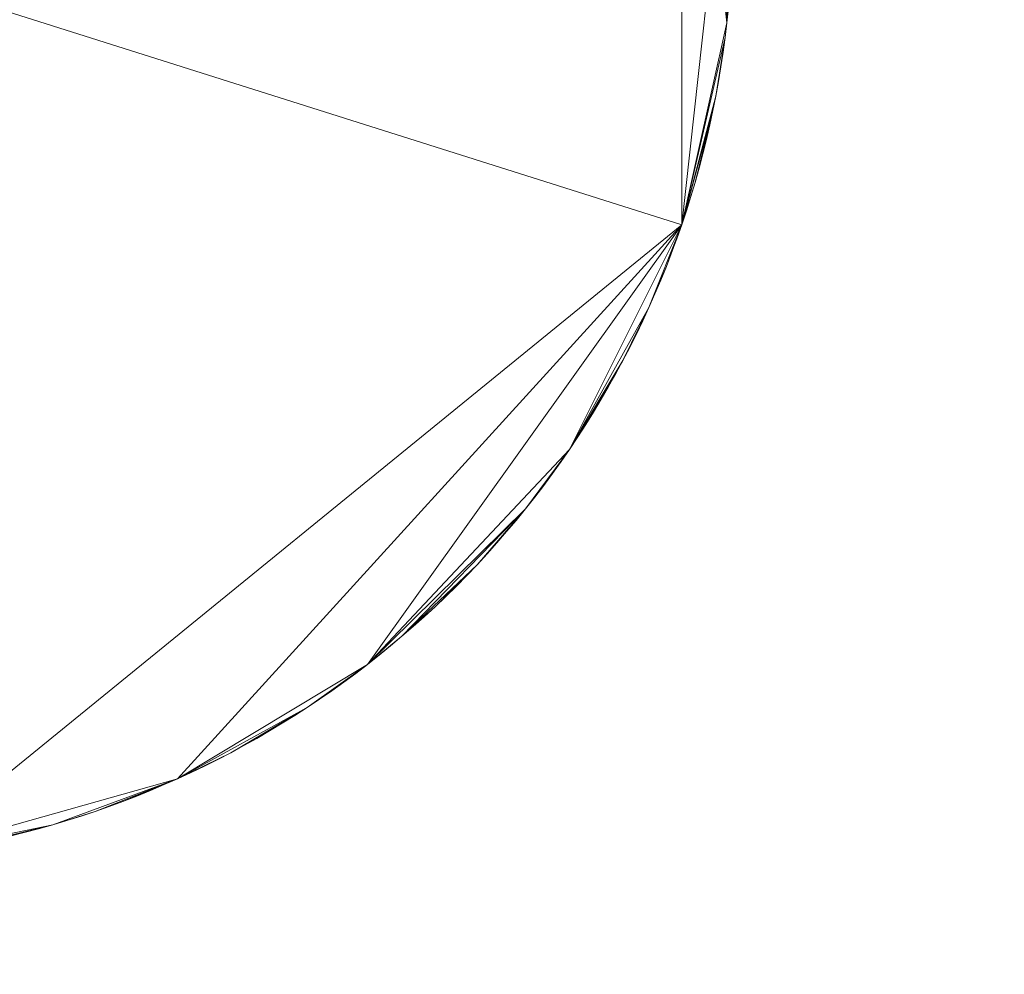
# Model space of a CAD drawing. Units: metres. Extents: x 0 to 0.9, y -0.588 to 0.023.
# Drawn here: x 0.088 to 0.099, y -0.066 to -0.056 of the extents above; entities that cross this region are included whole.
import ezdxf

# ---------------------------------------------------------------- set-up
doc = ezdxf.new("R2010")
doc.units = ezdxf.units.M
doc.header["$MEASUREMENT"] = 0
doc.layers.add('Mobilier 2D', color=202, linetype='Continuous')
doc.layers.add('Mobilier 3D', color=7, linetype='Continuous')

# ---------------------------------------------------------------- blocks, each defined once
blk = doc.blocks.new('F31')
at = {"layer": 'Mobilier 2D'}
mesh = blk.add_polyface(dxfattribs=at)
corners = [(0, 0), (0.899998, 0), (0.899998, -0.44), (0, -0.44)]
mesh.append_faces([[corners[k] for k in face] for face in [(0, 1, 2, 3)]])
at = {"layer": 'Mobilier 3D', "color": 34, "linetype": 'Continuous', "lineweight": 0}
mesh = blk.add_polyface(dxfattribs=at)
corners = [(0, -0.428, 0.36), (0, 0, 0.36), (0.899998, 0, 0.36), (0.899998, -0.428, 0.36), (0, -0.428, 0.075), (0, 0, 0.075), (0.899998, 0, 0.075), (0.899998, -0.428, 0.075)]
mesh.append_faces([[corners[k] for k in face] for face in [(0, 1, 2, 3), (0, 4, 5, 1), (1, 5, 6, 2), (2, 6, 7, 3), (3, 7, 4, 0), (6, 5, 4, 7)]], dxfattribs={"color": 34})
mesh = blk.add_polyface(dxfattribs=at)
corners = [(0, -0.44, 0.36), (0, -0.44, 0.372), (0.899998, -0.44, 0.372), (0.899998, -0.44, 0.36), (0, 0, 0.36), (0, 0, 0.372), (0.899998, 0, 0.372), (0.899998, 0, 0.36)]
mesh.append_faces([[corners[k] for k in face] for face in [(0, 1, 2, 3), (0, 4, 5, 1), (1, 5, 6, 2), (2, 6, 7, 3), (3, 7, 4, 0), (6, 5, 4, 7)]], dxfattribs={"color": 34})
at = {"layer": 'Mobilier 3D', "color": 40, "linetype": 'Continuous', "lineweight": 0}
mesh = blk.add_polyface(dxfattribs=at)
corners = [(0.092243, -0.047441, 0.01), (0.092123, -0.04734, 0.01), (0.091878, -0.047144, 0.01), (0.091753, -0.047048, 0.01), (0.092362, -0.047544, 0.01), (0.076146, -0.052255, 0.01), (0.09521, -0.051806, 0.01), (0.091499, -0.046864, 0.01), (0.09137, -0.046774, 0.01), (0.091627, -0.046955, 0.01), (0.09293, -0.048086, 0.01), (0.092594, -0.047755, 0.01), (0.092479, -0.047649, 0.01), (0.090839, -0.046438, 0.01), (0.07962, -0.047144, 0.01), (0.092708, -0.047864, 0.01), (0.09282, -0.047974, 0.01), (0.09521, -0.058284, 0.01), (0.092001, -0.047241, 0.01), (0.092708, -0.047864, 0.075), (0.092594, -0.047755, 0.075), (0.092479, -0.047649, 0.075), (0.092362, -0.047544, 0.075), (0.092243, -0.047441, 0.075), (0.092123, -0.04734, 0.075), (0.092001, -0.047241, 0.075), (0.091878, -0.047144, 0.075), (0.091753, -0.047048, 0.075), (0.091627, -0.046955, 0.075), (0.091499, -0.046864, 0.075), (0.09137, -0.046774, 0.075), (0.09521, -0.051806, 0.075), (0.076146, -0.052255, 0.075), (0.09293, -0.048086, 0.075), (0.090839, -0.046438, 0.075), (0.09521, -0.058284, 0.075), (0.07962, -0.047144, 0.075)]
mesh.append_faces([[corners[k] for k in face] for face in [(15, 19, 20, 11), (11, 20, 21, 12), (12, 21, 22, 4), (4, 22, 23, 0), (0, 23, 24, 1), (1, 24, 25, 18), (18, 25, 26, 2), (2, 26, 27, 3), (3, 27, 28, 9), (9, 28, 29, 7)]], dxfattribs={"color": 40})
mesh.append_faces([[corners[k] for k in face] for face in [(4, 11, 12), (20, 22, 21)]], dxfattribs={"vtx0": -1, "color": 40})
mesh.append_faces([[corners[k] for k in face] for face in [(9, 8, 3), (22, 27, 23)]], dxfattribs={"vtx0": -1, "vtx1": -1, "color": 40})
mesh.append_faces([[corners[k] for k in face] for face in [(4, 5, 6), (4, 10, 11), (4, 13, 14), (4, 8, 13), (17, 6, 5), (4, 3, 8), (31, 32, 22), (20, 33, 22), (34, 30, 22), (35, 32, 31), (22, 30, 27), (34, 22, 36)]], dxfattribs={"vtx0": -1, "vtx1": -1, "vtx2": -1, "color": 40})
mesh.append_faces([[corners[k] for k in face] for face in [(0, 2, 3), (30, 28, 27)]], dxfattribs={"vtx0": -1, "vtx2": -1, "color": 40})
mesh.append_faces([[corners[k] for k in face] for face in [(7, 8, 9), (15, 11, 16)]], dxfattribs={"vtx1": -1, "color": 40})
mesh.append_faces([[corners[k] for k in face] for face in [(0, 1, 2), (4, 0, 3), (24, 23, 26), (27, 26, 23)]], dxfattribs={"vtx1": -1, "vtx2": -1, "color": 40})
mesh.append_faces([[corners[k] for k in face] for face in [(1, 18, 2), (30, 29, 28), (26, 25, 24)]], dxfattribs={"vtx2": -1, "color": 40})
mesh = blk.add_polyface(dxfattribs=at)
corners = [(0.095689, -0.056142, 0.01), (0.09521, -0.058284, 0.01), (0.09567, -0.056298, 0.01), (0.095689, -0.053948, 0.01), (0.095649, -0.056454, 0.01), (0.0956, -0.056764, 0.01), (0.095572, -0.056919, 0.01), (0.095738, -0.055516, 0.01), (0.095748, -0.055202, 0.01), (0.095729, -0.055673, 0.01), (0.095626, -0.056609, 0.01), (0.095744, -0.055359, 0.01), (0.095718, -0.05583, 0.01), (0.095705, -0.055986, 0.01), (0.095748, -0.054888, 0.01), (0.095749, -0.055045, 0.01), (0.095508, -0.057226, 0.01), (0.095508, -0.057226, 0.075), (0.095541, -0.057073, 0.075), (0.095541, -0.057073, 0.01), (0.095572, -0.056919, 0.075), (0.0956, -0.056764, 0.075), (0.095626, -0.056609, 0.075), (0.095649, -0.056454, 0.075), (0.09567, -0.056298, 0.075), (0.095689, -0.056142, 0.075), (0.095705, -0.055986, 0.075), (0.095718, -0.05583, 0.075), (0.095729, -0.055673, 0.075), (0.095738, -0.055516, 0.075), (0.095744, -0.055359, 0.075), (0.095748, -0.055202, 0.075), (0.095749, -0.055045, 0.075), (0.09521, -0.058284, 0.075), (0.09521, -0.051806, 0.075), (0.095748, -0.054888, 0.075), (0.095729, -0.054417, 0.075), (0.095689, -0.053948, 0.075)]
mesh.append_faces([[corners[k] for k in face] for face in [(16, 17, 18, 19), (19, 18, 20, 6), (6, 20, 21, 5), (5, 21, 22, 10), (10, 22, 23, 4), (4, 23, 24, 2), (2, 24, 25, 0), (0, 25, 26, 13), (13, 26, 27, 12), (12, 27, 28, 9), (9, 28, 29, 7), (7, 29, 30, 11), (11, 30, 31, 8), (8, 31, 32, 15)]], dxfattribs={"color": 40})
mesh.append_faces([[corners[k] for k in face] for face in [(12, 0, 13)]], dxfattribs={"vtx0": -1, "color": 40})
mesh.append_faces([[corners[k] for k in face] for face in [(0, 1, 2), (7, 8, 9), (20, 24, 21)]], dxfattribs={"vtx0": -1, "vtx1": -1, "color": 40})
mesh.append_faces([[corners[k] for k in face] for face in [(0, 3, 1), (9, 8, 14), (0, 9, 3), (33, 34, 25), (31, 28, 36), (25, 37, 28)]], dxfattribs={"vtx0": -1, "vtx1": -1, "vtx2": -1, "color": 40})
mesh.append_faces([[corners[k] for k in face] for face in [(33, 25, 24), (25, 28, 27)]], dxfattribs={"vtx0": -1, "vtx2": -1, "color": 40})
mesh.append_faces([[corners[k] for k in face] for face in [(10, 4, 5), (11, 8, 7), (15, 14, 8)]], dxfattribs={"vtx1": -1, "color": 40})
mesh.append_faces([[corners[k] for k in face] for face in [(4, 2, 5), (6, 5, 2), (12, 9, 0), (29, 28, 31), (24, 23, 21)]], dxfattribs={"vtx1": -1, "vtx2": -1, "color": 40})
mesh.append_faces([[corners[k] for k in face] for face in [(27, 26, 25), (23, 22, 21), (31, 30, 29), (35, 32, 31)]], dxfattribs={"vtx2": -1, "color": 40})
mesh = blk.add_polyface(dxfattribs=at)
corners = [(0.095718, -0.05426, 0.01), (0.095705, -0.054104, 0.01), (0.095689, -0.053948, 0.01), (0.09567, -0.053792, 0.01), (0.09521, -0.051806, 0.01), (0.095572, -0.053171, 0.01), (0.0956, -0.053326, 0.01), (0.095729, -0.054417, 0.01), (0.095649, -0.053636, 0.01), (0.095744, -0.054731, 0.01), (0.095738, -0.054574, 0.01), (0.095748, -0.054888, 0.01), (0.09521, -0.058284, 0.01), (0.095729, -0.055673, 0.01), (0.095626, -0.053481, 0.01), (0.095749, -0.055045, 0.01), (0.095749, -0.055045, 0.075), (0.095748, -0.054888, 0.075), (0.095744, -0.054731, 0.075), (0.095738, -0.054574, 0.075), (0.095729, -0.054417, 0.075), (0.095718, -0.05426, 0.075), (0.095705, -0.054104, 0.075), (0.095689, -0.053948, 0.075), (0.09567, -0.053792, 0.075), (0.095649, -0.053636, 0.075), (0.095626, -0.053481, 0.075), (0.0956, -0.053326, 0.075), (0.095572, -0.053171, 0.075), (0.095541, -0.053017, 0.075), (0.095541, -0.053017, 0.01), (0.095508, -0.052864, 0.075), (0.095508, -0.052864, 0.01), (0.09521, -0.051806, 0.075), (0.095689, -0.056142, 0.075), (0.095729, -0.055673, 0.075), (0.095748, -0.055202, 0.075)]
mesh.append_faces([[corners[k] for k in face] for face in [(15, 16, 17, 11), (11, 17, 18, 9), (9, 18, 19, 10), (10, 19, 20, 7), (7, 20, 21, 0), (0, 21, 22, 1), (1, 22, 23, 2), (2, 23, 24, 3), (3, 24, 25, 8), (8, 25, 26, 14), (14, 26, 27, 6), (6, 27, 28, 5), (5, 28, 29, 30), (30, 29, 31, 32)]], dxfattribs={"color": 40})
mesh.append_faces([[corners[k] for k in face] for face in [(6, 8, 14), (25, 27, 26), (17, 19, 18), (21, 23, 22)]], dxfattribs={"vtx0": -1, "color": 40})
mesh.append_faces([[corners[k] for k in face] for face in [(7, 11, 10), (27, 24, 28)]], dxfattribs={"vtx0": -1, "vtx1": -1, "color": 40})
mesh.append_faces([[corners[k] for k in face] for face in [(5, 4, 3), (12, 2, 4), (7, 2, 13), (7, 13, 11), (33, 23, 34), (23, 20, 35), (17, 36, 20)]], dxfattribs={"vtx0": -1, "vtx1": -1, "vtx2": -1, "color": 40})
mesh.append_faces([[corners[k] for k in face] for face in [(6, 3, 8), (17, 20, 19), (33, 24, 23)]], dxfattribs={"vtx0": -1, "vtx2": -1, "color": 40})
mesh.append_faces([[corners[k] for k in face] for face in [(9, 10, 11)]], dxfattribs={"vtx1": -1, "color": 40})
mesh.append_faces([[corners[k] for k in face] for face in [(2, 3, 4), (6, 5, 3), (7, 0, 2), (21, 20, 23), (25, 24, 27)]], dxfattribs={"vtx1": -1, "vtx2": -1, "color": 40})
mesh.append_faces([[corners[k] for k in face] for face in [(0, 1, 2)]], dxfattribs={"vtx2": -1, "color": 40})
mesh = blk.add_polyface(dxfattribs=at)
corners = [(0.088539, -0.064648, 0.01), (0.087002, -0.064966, 0.01), (0.087777, -0.064837, 0.01), (0.089864, -0.064159, 0.01), (0.089284, -0.064399, 0.01), (0.08943, -0.064343, 0.01), (0.088388, -0.06469, 0.01), (0.088236, -0.064731, 0.01), (0.08793, -0.064804, 0.01), (0.088988, -0.064506, 0.01), (0.088083, -0.064769, 0.01), (0.088689, -0.064603, 0.01), (0.088839, -0.064555, 0.01), (0.089136, -0.064454, 0.01), (0.09521, -0.058284, 0.01), (0.076146, -0.052255, 0.01), (0.08793, -0.064804, 0.075), (0.088083, -0.064769, 0.075), (0.088236, -0.064731, 0.075), (0.088388, -0.06469, 0.075), (0.088539, -0.064648, 0.075), (0.088689, -0.064603, 0.075), (0.088839, -0.064555, 0.075), (0.088988, -0.064506, 0.075), (0.089136, -0.064454, 0.075), (0.089284, -0.064399, 0.075), (0.08943, -0.064343, 0.075), (0.089576, -0.064284, 0.075), (0.089576, -0.064284, 0.01), (0.087002, -0.064966, 0.075), (0.087777, -0.064837, 0.075), (0.09521, -0.058284, 0.075), (0.076146, -0.052255, 0.075), (0.089864, -0.064159, 0.075)]
mesh.append_faces([[corners[k] for k in face] for face in [(8, 16, 17, 10), (10, 17, 18, 7), (7, 18, 19, 6), (6, 19, 20, 0), (0, 20, 21, 11), (11, 21, 22, 12), (12, 22, 23, 9), (9, 23, 24, 13), (13, 24, 25, 4), (4, 25, 26, 5), (5, 26, 27, 28)]], dxfattribs={"color": 40})
mesh.append_faces([[corners[k] for k in face] for face in [(9, 11, 12), (21, 23, 22)]], dxfattribs={"vtx0": -1, "color": 40})
mesh.append_faces([[corners[k] for k in face] for face in [(30, 18, 16)]], dxfattribs={"vtx0": -1, "vtx1": -1, "color": 40})
mesh.append_faces([[corners[k] for k in face] for face in [(0, 1, 2), (0, 3, 1), (3, 9, 4), (0, 2, 7), (14, 15, 1), (0, 9, 3), (29, 20, 30), (30, 20, 18), (31, 29, 32), (33, 23, 20), (33, 25, 23), (29, 33, 20)]], dxfattribs={"vtx0": -1, "vtx1": -1, "vtx2": -1, "color": 40})
mesh.append_faces([[corners[k] for k in face] for face in [(3, 4, 5), (33, 26, 25)]], dxfattribs={"vtx0": -1, "vtx2": -1, "color": 40})
mesh.append_faces([[corners[k] for k in face] for face in [(6, 0, 7), (10, 7, 8), (13, 4, 9)]], dxfattribs={"vtx1": -1, "color": 40})
mesh.append_faces([[corners[k] for k in face] for face in [(2, 8, 7), (0, 11, 9), (21, 20, 23)]], dxfattribs={"vtx1": -1, "vtx2": -1, "color": 40})
mesh.append_faces([[corners[k] for k in face] for face in [(18, 17, 16), (25, 24, 23), (20, 19, 18)]], dxfattribs={"vtx2": -1, "color": 40})
mesh = blk.add_polyface(dxfattribs=at)
corners = [(0.096304, -0.093627), (0.095087, -0.093939), (0.095697, -0.093788), (0.100474, -0.092236), (0.099298, -0.09268), (0.099888, -0.092462), (0.09811, -0.093087), (0.102209, -0.091501), (0.092626, -0.094449), (0.098706, -0.092888), (0.094475, -0.094081), (0.085749, -0.095045), (0.096909, -0.093456), (0.097511, -0.093276), (0.105567, -0.08979), (0.125744, -0.054417), (0.045769, -0.053789), (0.09386, -0.094214), (0.09386, -0.094214, 0.01), (0.094475, -0.094081, 0.01), (0.095087, -0.093939, 0.01), (0.095697, -0.093788, 0.01), (0.096304, -0.093627, 0.01), (0.096909, -0.093456, 0.01), (0.097511, -0.093276, 0.01), (0.09811, -0.093087, 0.01), (0.098706, -0.092888, 0.01), (0.099298, -0.09268, 0.01), (0.099888, -0.092462, 0.01), (0.100474, -0.092236, 0.01), (0.102209, -0.091501, 0.01), (0.085749, -0.095045, 0.01), (0.105567, -0.08979, 0.01), (0.125744, -0.054417, 0.01), (0.045769, -0.053789, 0.01), (0.092626, -0.094449, 0.01)]
mesh.append_faces([[corners[k] for k in face] for face in [(17, 18, 19, 10), (10, 19, 20, 1), (1, 20, 21, 2), (2, 21, 22, 0), (0, 22, 23, 12), (12, 23, 24, 13), (13, 24, 25, 6), (6, 25, 26, 9), (9, 26, 27, 4), (4, 27, 28, 5), (5, 28, 29, 3)]], dxfattribs={"color": 40})
mesh.append_faces([[corners[k] for k in face] for face in [(0, 1, 2), (3, 4, 5), (4, 6, 9)]], dxfattribs={"vtx0": -1, "color": 40})
mesh.append_faces([[corners[k] for k in face] for face in [(6, 7, 8), (4, 7, 6), (0, 6, 8), (8, 7, 11), (0, 8, 1), (14, 11, 7), (15, 16, 11), (30, 31, 32), (33, 31, 34), (35, 30, 25), (35, 22, 20), (27, 25, 30), (35, 31, 30), (35, 25, 22)]], dxfattribs={"vtx0": -1, "vtx1": -1, "vtx2": -1, "color": 40})
mesh.append_faces([[corners[k] for k in face] for face in [(0, 13, 6), (35, 20, 19), (22, 25, 24)]], dxfattribs={"vtx0": -1, "vtx2": -1, "color": 40})
mesh.append_faces([[corners[k] for k in face] for face in [(12, 13, 0)]], dxfattribs={"vtx1": -1, "color": 40})
mesh.append_faces([[corners[k] for k in face] for face in [(10, 1, 8)]], dxfattribs={"vtx1": -1, "vtx2": -1, "color": 40})
mesh.append_faces([[corners[k] for k in face] for face in [(22, 21, 20), (24, 23, 22), (27, 26, 25), (29, 28, 27)]], dxfattribs={"vtx2": -1, "color": 40})
mesh = blk.add_polyface(dxfattribs=at)
corners = [(0.105567, -0.08979), (0.125744, -0.054417), (0.085749, -0.095045), (0.112201, -0.085049), (0.112669, -0.08463), (0.110759, -0.086262), (0.106649, -0.08915), (0.10926, -0.087405), (0.111727, -0.085461), (0.108232, -0.088128), (0.108749, -0.087771), (0.109766, -0.087032), (0.113585, -0.08377), (0.115753, -0.081497), (0.111246, -0.085865), (0.110265, -0.086651), (0.113131, -0.084204), (0.10771, -0.088477), (0.10771, -0.088477, 0.01), (0.108232, -0.088128, 0.01), (0.108749, -0.087771, 0.01), (0.10926, -0.087405, 0.01), (0.109766, -0.087032, 0.01), (0.110265, -0.086651, 0.01), (0.110759, -0.086262, 0.01), (0.111246, -0.085865, 0.01), (0.111727, -0.085461, 0.01), (0.112201, -0.085049, 0.01), (0.112669, -0.08463, 0.01), (0.113131, -0.084204, 0.01), (0.113585, -0.08377, 0.01), (0.114033, -0.083329, 0.01), (0.114033, -0.083329), (0.115753, -0.081497, 0.01), (0.106649, -0.08915, 0.01), (0.105567, -0.08979, 0.01), (0.085749, -0.095045, 0.01), (0.125744, -0.054417, 0.01)]
mesh.append_faces([[corners[k] for k in face] for face in [(17, 18, 19, 9), (9, 19, 20, 10), (10, 20, 21, 7), (7, 21, 22, 11), (11, 22, 23, 15), (15, 23, 24, 5), (5, 24, 25, 14), (14, 25, 26, 8), (8, 26, 27, 3), (3, 27, 28, 4), (4, 28, 29, 16), (16, 29, 30, 12), (12, 30, 31, 32)]], dxfattribs={"color": 40})
mesh.append_faces([[corners[k] for k in face] for face in [(12, 4, 16), (19, 21, 20)]], dxfattribs={"vtx0": -1, "color": 40})
mesh.append_faces([[corners[k] for k in face] for face in [(3, 5, 8), (11, 5, 7), (27, 24, 28), (26, 24, 27)]], dxfattribs={"vtx0": -1, "vtx1": -1, "color": 40})
mesh.append_faces([[corners[k] for k in face] for face in [(0, 1, 2), (6, 7, 5), (6, 9, 7), (12, 13, 4), (13, 5, 4), (0, 5, 1), (30, 28, 33), (19, 34, 21), (35, 36, 37), (24, 33, 28), (34, 24, 21)]], dxfattribs={"vtx0": -1, "vtx1": -1, "vtx2": -1, "color": 40})
mesh.append_faces([[corners[k] for k in face] for face in [(24, 22, 21)]], dxfattribs={"vtx0": -1, "vtx2": -1, "color": 40})
mesh.append_faces([[corners[k] for k in face] for face in [(14, 8, 5)]], dxfattribs={"vtx1": -1, "color": 40})
mesh.append_faces([[corners[k] for k in face] for face in [(3, 4, 5)]], dxfattribs={"vtx1": -1, "vtx2": -1, "color": 40})
mesh.append_faces([[corners[k] for k in face] for face in [(9, 10, 7), (11, 15, 5), (24, 23, 22), (26, 25, 24), (30, 29, 28)]], dxfattribs={"vtx2": -1, "color": 40})
mesh = blk.add_polyface(dxfattribs=at)
corners = [(0.095435, -0.057532, 0.01), (0.095352, -0.057835, 0.01), (0.095395, -0.057684, 0.01), (0.095541, -0.057073, 0.01), (0.09521, -0.058284, 0.01), (0.095473, -0.057379, 0.01), (0.095508, -0.057226, 0.01), (0.094863, -0.05916, 0.01), (0.095047, -0.058726, 0.01), (0.09526, -0.058135, 0.01), (0.095307, -0.057985, 0.01), (0.095103, -0.05858, 0.01), (0.095572, -0.056919, 0.01), (0.09567, -0.056298, 0.01), (0.094988, -0.058872, 0.01), (0.094926, -0.059016, 0.01), (0.095158, -0.058432, 0.01), (0.094988, -0.058872, 0.075), (0.095047, -0.058726, 0.075), (0.095103, -0.05858, 0.075), (0.095158, -0.058432, 0.075), (0.09521, -0.058284, 0.075), (0.09526, -0.058135, 0.075), (0.095307, -0.057985, 0.075), (0.095352, -0.057835, 0.075), (0.095395, -0.057684, 0.075), (0.095435, -0.057532, 0.075), (0.095473, -0.057379, 0.075), (0.095508, -0.057226, 0.075), (0.09567, -0.056298, 0.075), (0.095572, -0.056919, 0.075), (0.095541, -0.057073, 0.075), (0.094926, -0.059016, 0.075), (0.094863, -0.05916, 0.075)]
mesh.append_faces([[corners[k] for k in face] for face in [(14, 17, 18, 8), (8, 18, 19, 11), (11, 19, 20, 16), (16, 20, 21, 4), (4, 21, 22, 9), (9, 22, 23, 10), (10, 23, 24, 1), (1, 24, 25, 2), (2, 25, 26, 0), (0, 26, 27, 5), (5, 27, 28, 6)]], dxfattribs={"color": 40})
mesh.append_faces([[corners[k] for k in face] for face in [(0, 1, 2), (4, 11, 16), (19, 21, 20), (26, 28, 27)]], dxfattribs={"vtx0": -1, "color": 40})
mesh.append_faces([[corners[k] for k in face] for face in [(3, 0, 6), (23, 21, 24)]], dxfattribs={"vtx0": -1, "vtx1": -1, "color": 40})
mesh.append_faces([[corners[k] for k in face] for face in [(3, 4, 1), (4, 7, 8), (4, 12, 13), (3, 1, 0), (21, 29, 30), (21, 31, 24), (26, 24, 31), (21, 18, 33)]], dxfattribs={"vtx0": -1, "vtx1": -1, "vtx2": -1, "color": 40})
mesh.append_faces([[corners[k] for k in face] for face in [(4, 8, 11), (4, 10, 1), (26, 31, 28), (21, 30, 31)]], dxfattribs={"vtx0": -1, "vtx2": -1, "color": 40})
mesh.append_faces([[corners[k] for k in face] for face in [(5, 6, 0), (14, 8, 15)]], dxfattribs={"vtx1": -1, "color": 40})
mesh.append_faces([[corners[k] for k in face] for face in [(3, 12, 4), (19, 18, 21)]], dxfattribs={"vtx1": -1, "vtx2": -1, "color": 40})
mesh.append_faces([[corners[k] for k in face] for face in [(4, 9, 10), (26, 25, 24), (18, 17, 32), (23, 22, 21)]], dxfattribs={"vtx2": -1, "color": 40})
mesh = blk.add_polyface(dxfattribs=at)
corners = [(0.08972, -0.064222, 0.01), (0.08943, -0.064343, 0.01), (0.089576, -0.064284, 0.01), (0.090704, -0.063731, 0.01), (0.090839, -0.063652, 0.01), (0.090567, -0.063808, 0.01), (0.090007, -0.064093, 0.01), (0.090148, -0.064025, 0.01), (0.089864, -0.064159, 0.01), (0.091107, -0.063488, 0.01), (0.090428, -0.063883, 0.01), (0.09521, -0.058284, 0.01), (0.087002, -0.064966, 0.01), (0.091239, -0.063403, 0.01), (0.091878, -0.062946, 0.01), (0.090974, -0.063571, 0.01), (0.090289, -0.063955, 0.01), (0.089576, -0.064284, 0.075), (0.08972, -0.064222, 0.075), (0.089864, -0.064159, 0.075), (0.090007, -0.064093, 0.075), (0.090148, -0.064025, 0.075), (0.090289, -0.063955, 0.075), (0.090428, -0.063883, 0.075), (0.090567, -0.063808, 0.075), (0.090704, -0.063731, 0.075), (0.090839, -0.063652, 0.075), (0.090974, -0.063571, 0.075), (0.091107, -0.063488, 0.075), (0.091878, -0.062946, 0.075), (0.091239, -0.063403, 0.075), (0.08943, -0.064343, 0.075), (0.09521, -0.058284, 0.075), (0.087002, -0.064966, 0.075)]
mesh.append_faces([[corners[k] for k in face] for face in [(2, 17, 18, 0), (0, 18, 19, 8), (8, 19, 20, 6), (6, 20, 21, 7), (7, 21, 22, 16), (16, 22, 23, 10), (10, 23, 24, 5), (5, 24, 25, 3), (3, 25, 26, 4), (4, 26, 27, 15), (15, 27, 28, 9)]], dxfattribs={"color": 40})
mesh.append_faces([[corners[k] for k in face] for face in [(0, 1, 2), (31, 18, 17), (26, 28, 27), (19, 21, 20)]], dxfattribs={"vtx0": -1, "color": 40})
mesh.append_faces([[corners[k] for k in face] for face in [(5, 4, 10)]], dxfattribs={"vtx0": -1, "vtx1": -1, "color": 40})
mesh.append_faces([[corners[k] for k in face] for face in [(9, 10, 4), (11, 12, 8), (13, 14, 8), (13, 8, 10), (7, 10, 8), (19, 29, 30), (19, 30, 23), (19, 23, 21), (26, 23, 28), (32, 19, 33)]], dxfattribs={"vtx0": -1, "vtx1": -1, "vtx2": -1, "color": 40})
mesh.append_faces([[corners[k] for k in face] for face in [(26, 24, 23)]], dxfattribs={"vtx0": -1, "vtx2": -1, "color": 40})
mesh.append_faces([[corners[k] for k in face] for face in [(3, 4, 5), (6, 7, 8), (15, 9, 4)]], dxfattribs={"vtx1": -1, "color": 40})
mesh.append_faces([[corners[k] for k in face] for face in [(0, 8, 1), (9, 13, 10), (30, 28, 23), (19, 18, 31)]], dxfattribs={"vtx1": -1, "vtx2": -1, "color": 40})
mesh.append_faces([[corners[k] for k in face] for face in [(7, 16, 10), (23, 22, 21), (26, 25, 24)]], dxfattribs={"vtx2": -1, "color": 40})
mesh = blk.add_polyface(dxfattribs=at)
corners = [(0.092243, -0.062649, 0.01), (0.092479, -0.062441, 0.01), (0.092594, -0.062335, 0.01), (0.091627, -0.063135, 0.01), (0.091753, -0.063042, 0.01), (0.091878, -0.062946, 0.01), (0.09521, -0.058284, 0.01), (0.089864, -0.064159, 0.01), (0.092001, -0.062849, 0.01), (0.092123, -0.06275, 0.01), (0.092708, -0.062226, 0.01), (0.09282, -0.062116, 0.01), (0.092362, -0.062546, 0.01), (0.093039, -0.06189, 0.01), (0.091239, -0.063403, 0.01), (0.09137, -0.063316, 0.01), (0.093553, -0.061297, 0.01), (0.091499, -0.063226, 0.01), (0.091107, -0.063488, 0.01), (0.091107, -0.063488, 0.075), (0.091239, -0.063403, 0.075), (0.09137, -0.063316, 0.075), (0.091499, -0.063226, 0.075), (0.091627, -0.063135, 0.075), (0.091753, -0.063042, 0.075), (0.091878, -0.062946, 0.075), (0.092001, -0.062849, 0.075), (0.092123, -0.06275, 0.075), (0.092243, -0.062649, 0.075), (0.092362, -0.062546, 0.075), (0.092479, -0.062441, 0.075), (0.092594, -0.062335, 0.075), (0.092708, -0.062226, 0.075), (0.09282, -0.062116, 0.075), (0.09521, -0.058284, 0.075), (0.089864, -0.064159, 0.075), (0.093039, -0.06189, 0.075), (0.093553, -0.061297, 0.075)]
mesh.append_faces([[corners[k] for k in face] for face in [(18, 19, 20, 14), (14, 20, 21, 15), (15, 21, 22, 17), (17, 22, 23, 3), (3, 23, 24, 4), (4, 24, 25, 5), (5, 25, 26, 8), (8, 26, 27, 9), (9, 27, 28, 0), (0, 28, 29, 12), (12, 29, 30, 1), (1, 30, 31, 2), (2, 31, 32, 10), (10, 32, 33, 11)]], dxfattribs={"color": 40})
mesh.append_faces([[corners[k] for k in face] for face in [(3, 15, 17), (21, 23, 22), (28, 30, 29), (23, 25, 24)]], dxfattribs={"vtx0": -1, "color": 40})
mesh.append_faces([[corners[k] for k in face] for face in [(8, 0, 5)]], dxfattribs={"vtx0": -1, "vtx1": -1, "color": 40})
mesh.append_faces([[corners[k] for k in face] for face in [(6, 7, 5), (0, 2, 13), (3, 5, 15), (0, 16, 5), (21, 25, 23), (34, 25, 35), (36, 31, 28), (28, 25, 37)]], dxfattribs={"vtx0": -1, "vtx1": -1, "vtx2": -1, "color": 40})
mesh.append_faces([[corners[k] for k in face] for face in [(0, 1, 2), (28, 31, 30), (28, 26, 25)]], dxfattribs={"vtx0": -1, "vtx2": -1, "color": 40})
mesh.append_faces([[corners[k] for k in face] for face in [(10, 11, 2)]], dxfattribs={"vtx1": -1, "color": 40})
mesh.append_faces([[corners[k] for k in face] for face in [(14, 15, 5), (21, 20, 25)]], dxfattribs={"vtx1": -1, "vtx2": -1, "color": 40})
mesh.append_faces([[corners[k] for k in face] for face in [(3, 4, 5), (8, 9, 0), (0, 12, 1), (33, 32, 31), (28, 27, 26)]], dxfattribs={"vtx2": -1, "color": 40})
mesh = blk.add_polyface(dxfattribs=at)
corners = [(0.093839, -0.060923, 0.01), (0.093651, -0.061174, 0.01), (0.093746, -0.061049, 0.01), (0.09402, -0.060666, 0.01), (0.093553, -0.061297, 0.01), (0.09521, -0.058284, 0.01), (0.091878, -0.062946, 0.01), (0.092243, -0.062649, 0.01), (0.093039, -0.06189, 0.01), (0.09293, -0.062004, 0.01), (0.092594, -0.062335, 0.01), (0.09282, -0.062116, 0.01), (0.093353, -0.061539, 0.01), (0.093454, -0.061419, 0.01), (0.093145, -0.061775, 0.01), (0.09325, -0.061658, 0.01), (0.09393, -0.060795, 0.01), (0.09282, -0.062116, 0.075), (0.09293, -0.062004, 0.075), (0.093039, -0.06189, 0.075), (0.093145, -0.061775, 0.075), (0.09325, -0.061658, 0.075), (0.093353, -0.061539, 0.075), (0.093454, -0.061419, 0.075), (0.093553, -0.061297, 0.075), (0.093651, -0.061174, 0.075), (0.093746, -0.061049, 0.075), (0.093839, -0.060923, 0.075), (0.09393, -0.060795, 0.075), (0.09402, -0.060666, 0.075), (0.092594, -0.062335, 0.075), (0.091878, -0.062946, 0.075), (0.092243, -0.062649, 0.075)]
mesh.append_faces([[corners[k] for k in face] for face in [(11, 17, 18, 9), (9, 18, 19, 8), (8, 19, 20, 14), (14, 20, 21, 15), (15, 21, 22, 12), (12, 22, 23, 13), (13, 23, 24, 4), (4, 24, 25, 1), (1, 25, 26, 2), (2, 26, 27, 0), (0, 27, 28, 16), (16, 28, 29, 3)]], dxfattribs={"color": 40})
mesh.append_faces([[corners[k] for k in face] for face in [(0, 1, 2), (25, 27, 26), (22, 24, 23)]], dxfattribs={"vtx0": -1, "color": 40})
mesh.append_faces([[corners[k] for k in face] for face in [(9, 10, 11), (14, 4, 8), (19, 24, 20)]], dxfattribs={"vtx0": -1, "vtx1": -1, "color": 40})
mesh.append_faces([[corners[k] for k in face] for face in [(0, 3, 4), (5, 6, 3), (7, 8, 4), (6, 4, 3), (14, 12, 4), (22, 20, 24), (29, 27, 24), (29, 24, 31), (19, 32, 24)]], dxfattribs={"vtx0": -1, "vtx1": -1, "vtx2": -1, "color": 40})
mesh.append_faces([[corners[k] for k in face] for face in [(0, 4, 1)]], dxfattribs={"vtx0": -1, "vtx2": -1, "color": 40})
mesh.append_faces([[corners[k] for k in face] for face in [(16, 3, 0)]], dxfattribs={"vtx1": -1, "color": 40})
mesh.append_faces([[corners[k] for k in face] for face in [(9, 8, 10), (18, 17, 30), (19, 18, 30), (25, 24, 27)]], dxfattribs={"vtx1": -1, "vtx2": -1, "color": 40})
mesh.append_faces([[corners[k] for k in face] for face in [(12, 13, 4), (14, 15, 12), (22, 21, 20), (29, 28, 27)]], dxfattribs={"vtx2": -1, "color": 40})
mesh = blk.add_polyface(dxfattribs=at)
corners = [(0.094192, -0.060403, 0.01), (0.094587, -0.059724, 0.01), (0.094107, -0.060535, 0.01), (0.09521, -0.058284, 0.01), (0.09402, -0.060666, 0.01), (0.094863, -0.05916, 0.01), (0.094797, -0.059303, 0.01), (0.094729, -0.059444, 0.01), (0.094275, -0.06027, 0.01), (0.094356, -0.060135, 0.01), (0.094435, -0.06, 0.01), (0.094926, -0.059016, 0.01), (0.095047, -0.058726, 0.01), (0.094512, -0.059863, 0.01), (0.094659, -0.059585, 0.01), (0.09402, -0.060666, 0.075), (0.094107, -0.060535, 0.075), (0.094192, -0.060403, 0.075), (0.094275, -0.06027, 0.075), (0.094356, -0.060135, 0.075), (0.094435, -0.06, 0.075), (0.094512, -0.059863, 0.075), (0.094587, -0.059724, 0.075), (0.094659, -0.059585, 0.075), (0.094729, -0.059444, 0.075), (0.094797, -0.059303, 0.075), (0.094863, -0.05916, 0.075), (0.094926, -0.059016, 0.075), (0.094988, -0.058872, 0.075), (0.094988, -0.058872, 0.01), (0.09521, -0.058284, 0.075), (0.091878, -0.062946, 0.075), (0.095047, -0.058726, 0.075)]
mesh.append_faces([[corners[k] for k in face] for face in [(4, 15, 16, 2), (2, 16, 17, 0), (0, 17, 18, 8), (8, 18, 19, 9), (9, 19, 20, 10), (10, 20, 21, 13), (13, 21, 22, 1), (1, 22, 23, 14), (14, 23, 24, 7), (7, 24, 25, 6), (6, 25, 26, 5), (5, 26, 27, 11), (11, 27, 28, 29)]], dxfattribs={"color": 40})
mesh.append_faces([[corners[k] for k in face] for face in [(17, 19, 18), (22, 24, 23)]], dxfattribs={"vtx0": -1, "color": 40})
mesh.append_faces([[corners[k] for k in face] for face in [(0, 1, 2), (2, 1, 4), (11, 12, 5), (15, 22, 16), (26, 32, 27)]], dxfattribs={"vtx0": -1, "vtx1": -1, "color": 40})
mesh.append_faces([[corners[k] for k in face] for face in [(3, 4, 5), (1, 7, 5), (1, 5, 4), (15, 26, 22), (15, 30, 26), (15, 31, 30), (26, 24, 22)]], dxfattribs={"vtx0": -1, "vtx1": -1, "vtx2": -1, "color": 40})
mesh.append_faces([[corners[k] for k in face] for face in [(0, 9, 10), (0, 13, 1), (0, 10, 13), (17, 21, 20), (17, 22, 21), (17, 20, 19)]], dxfattribs={"vtx0": -1, "vtx2": -1, "color": 40})
mesh.append_faces([[corners[k] for k in face] for face in [(6, 5, 7)]], dxfattribs={"vtx1": -1, "color": 40})
mesh.append_faces([[corners[k] for k in face] for face in [(17, 16, 22)]], dxfattribs={"vtx1": -1, "vtx2": -1, "color": 40})
mesh.append_faces([[corners[k] for k in face] for face in [(0, 8, 9), (1, 14, 7), (26, 25, 24)]], dxfattribs={"vtx2": -1, "color": 40})

msp = doc.modelspace()

# ---------------------------------------------------------------- block references
at = {"layer": 'Mobilier 2D'}
msp.add_blockref('F31', (0, 0), dxfattribs=at)

doc.saveas('drawing.dxf')
